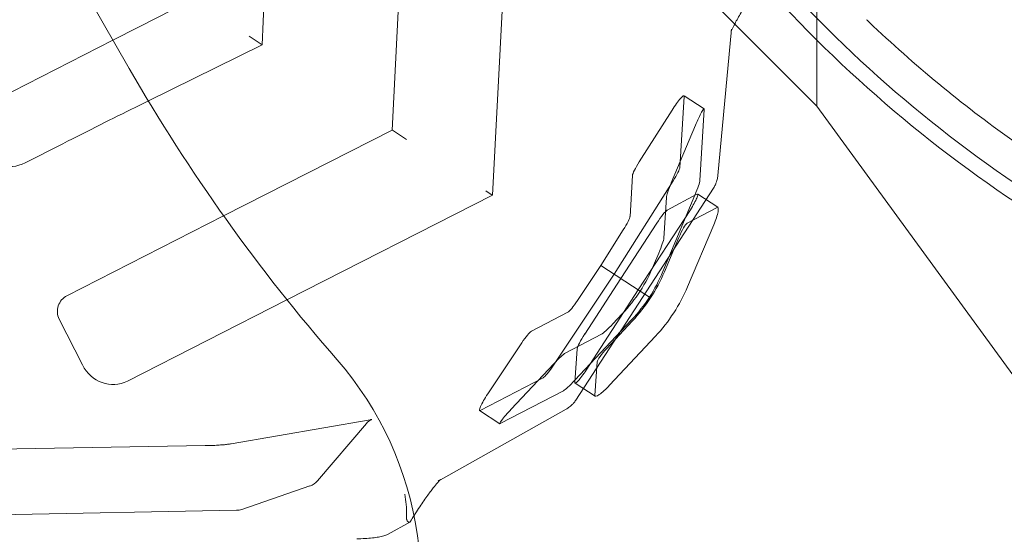
# Model space of a CAD drawing. Units: millimetres. Extents: x 50417 to 60664, y 44289 to 53514.
# Drawn here: x 54477 to 54767, y 46710 to 46861 of the extents above; entities that cross this region are included whole.
import ezdxf

# ---------------------------------------------------------------- set-up
doc = ezdxf.new("R2010")
doc.units = ezdxf.units.MM

# ---------------------------------------------------------------- blocks, each defined once
blk = doc.blocks.new('A$C13D35B24')
at = {"color": 0, "linetype": 'Continuous', "lineweight": 0}
for p, q in [((30310.07, 27616.46), (30310.07, 29172.13)), ((30005.73, 27804.53), (30107.52, 27627.59)), ((30310.07, 27616.46), (30183.54, 27743.37)), ((30184.96, 27609.45), (30190.61, 27717.24)), ((30220.85, 27711.22), (30214.51, 27590.26)), ((30148.34, 27676.24), (30146.74, 27634.53)), ((30120.45, 27644.93), (30110.26, 27639.74)), ((30102.74, 27635.9), (30110.26, 27639.74)), ((30280.92, 27596.02), (30284.96, 27639.17)), ((30063.42, 27615.87), (30102.74, 27635.9)), ((30145.83, 27635.13), (30142.84, 27637.07)), ((30146.51, 27634.42), (30113.16, 27618.01)), ((30145.83, 27635.13), (30146.74, 27634.53)), ((30146.74, 27634.53), (30146.51, 27634.42)), ((30113.16, 27618.01), (30109.29, 27616.11)), ((30269.73, 27598.45), (30271.01, 27619.34)), ((30276.9, 27615.67), (30270.96, 27619.53)), ((30267.44, 27615.33), (30257.77, 27600.05)), ((30276.93, 27615.49), (30275.65, 27594.6)), ((30367.82, 27537.39), (30310.07, 27616.46)), ((30135.34, 27584.16), (30184.96, 27609.45)), ((30185.05, 27609.39), (30184.96, 27609.45)), ((30189.2, 27606.7), (30185.05, 27609.39)), ((30267.22, 27593.91), (30274.33, 27610.85)), ((30087.98, 27605.42), (30076.89, 27599.77)), ((30255.78, 27596.06), (30255.05, 27584.02)), ((30239.1, 27529.9), (30279.65, 27592.35)), ((30250.36, 27566.98), (30267.75, 27594.46)), ((30214.51, 27590.26), (30154, 27559.43)), ((30212.53, 27591.55), (30214.16, 27590.49)), ((30214.16, 27590.49), (30214.51, 27590.26)), ((30274.18, 27590.28), (30264.72, 27567.74)), ((30265.01, 27577.55), (30265.75, 27589.59)), ((30274.78, 27590.51), (30266, 27585.84)), ((30280.93, 27586.68), (30274.99, 27590.54)), ((30271.92, 27581.99), (30280.7, 27586.66)), ((30089.19, 27560.65), (30135.34, 27584.16)), ((30272.82, 27585.98), (30257.48, 27562.36)), ((30252.32, 27565.71), (30262.93, 27582.04)), ((30279.7, 27581.52), (30272.01, 27563.27)), ((30253.06, 27580.03), (30246.42, 27569.53)), ((30265.18, 27567.7), (30269.44, 27577.81)), ((30261.98, 27569.51), (30263.54, 27573.22)), ((30239.54, 27559.2), (30246.42, 27569.53)), ((30258.04, 27561.99), (30246.42, 27569.53)), ((30250.36, 27566.98), (30232.33, 27539.92)), ((30252.32, 27565.71), (30241.71, 27549.37)), ((30242.13, 27538.73), (30257.48, 27562.36)), ((30260.78, 27560.21), (30258.04, 27561.99)), ((30154, 27559.43), (30106.98, 27535.47)), ((30226, 27550.2), (30236.7, 27555.77)), ((30252.77, 27555.33), (30250.02, 27552.4)), ((30093.76, 27540.25), (30086.88, 27553.76)), ((30238.76, 27535.74), (30255.51, 27553.56)), ((30255.73, 27553.15), (30248.22, 27545.14)), ((30246.67, 27549.3), (30235.96, 27543.72)), ((30249.01, 27534.26), (30262.56, 27548.72)), ((30213.13, 27531.71), (30223.16, 27546.76)), ((30238.8, 27535.1), (30239.49, 27545.02)), ((30232.61, 27540.62), (30220.03, 27527.23)), ((30245.42, 27541.17), (30244.72, 27531.25)), ((30229.49, 27536.48), (30210.93, 27526.82)), ((30244.8, 27531.04), (30238.85, 27534.9)), ((30216.85, 27522.97), (30235.41, 27532.64)), ((30236.26, 27527.25), (30198.49, 27506.01)), ((30216.67, 27522.93), (30210.73, 27526.79)), ((30178.55, 27524.13), (30137.57, 27517.03)), ((30162.96, 27506.09), (30177.4, 27523.04)), ((29934.15, 27513.09), (30129.91, 27516.49)), ((30160.78, 27504.6), (30140.68, 27497.71)), ((30139.16, 27497.45), (30006.94, 27494.92)), ((30190.2, 27493.98), (30183.78, 27490.37))]:
    blk.add_line(p, q, dxfattribs=at)
for centre, radius, start, end in [((30585.55, 27913.52), 386.52, 209.9097, 242.4835), ((30585.55, 27913.52), 391.07, 209.9097, 242.4835), ((30575.34, 27896.71), 539.7, 209.9097, 221.1209), ((30093.43, 27476.01), 100, 335.6491, 41.1209), ((30159.16, 27509.33), 5, 288.9061, 319.5869), ((30139.06, 27502.45), 5, 271.0927, 288.9061)]:
    blk.add_arc(centre, radius, start, end, dxfattribs=at)
for centre, major_axis, ratio, start_param, end_param in [((30268.23, 27615.34), (2.72, 4.19), 0.133683, -0.232104, 1.658491), ((30059.92, 27585.99), (90.5, 47.81), 0.042237, 0.971616, 1.233415), ((30072.37, 27608.97), (-2.49, 9.96), 0.965373, 1.80523, 3.360595), ((30258.56, 27600.06), (2.72, 4.19), 0.133683, 1.658491, 2.909489), ((30266.95, 27594.45), (-2.72, -4.19), 0.133683, 1.658491, 2.909489), ((30272.26, 27586.35), (-2.72, -4.19), 0.133683, -4.712389, -2.904744), ((30252.27, 27580.02), (2.72, 4.19), 0.133683, -1.483102, -0.232104), ((30263.49, 27581.68), (2.72, 4.19), 0.133683, 0.236849, 1.570796), ((30262.97, 27573.07), (-1.99, -4.67), 0.090261, -4.640375, -3.389377), ((30218.66, 27587.56), (22.09, -45.24), 0.990821, 0.544718, 0.714604), ((30225.34, 27583.23), (42.58, -27.65), 0.984717, 0, 0.174381), ((30091.13, 27556.23), (2.29, 4.45), 0.942232, 0.918105, 2.545313), ((30218.66, 27587.56), (50.31, -1.78), 0.990821, -0.714604, -0.544718), ((30239.22, 27559.93), (2.72, 4.19), 0.133683, -2.909489, -1.658491), ((30225.34, 27583.23), (42.58, -27.65), 0.984717, -0.174381, 0), ((30249.93, 27552.98), (-3.45, -3.72), 0.090261, 0.247784, 1.498783), ((30223.48, 27546.03), (2.72, 4.19), 0.133683, 0.232104, 1.483102), ((30242.27, 27549.01), (2.72, 4.19), 0.133683, 1.570796, 2.904744), ((30102.41, 27544.9), (3.24, -9.98), 0.933644, -1.402373, 0.147146), ((30232.01, 27540.65), (-2.72, -4.19), 0.133683, 0.232104, 1.483102), ((30241.57, 27539.09), (-2.72, -4.19), 0.133683, -0.236849, 1.570796), ((30213.45, 27530.98), (2.72, 4.19), 0.133683, -4.800083, -2.909489)]:
    blk.add_ellipse(centre, major_axis=major_axis, ratio=ratio, start_param=start_param, end_param=end_param, dxfattribs=at)
at = {"color": 0, "linetype": 'Continuous', "lineweight": 0, "extrusion": (0, 0, -1)}
for centre, major_axis, ratio, start_param, end_param in [((30274.9, 27611.01), (1.99, 4.67), 0.090261, -1.64281, 0.247784), ((30267.79, 27594.07), (-1.99, -4.67), 0.090261, 0.247784, 1.498783), ((30273.62, 27590.12), (1.99, 4.67), 0.090261, 0.247784, 1.498783), ((30278.96, 27582), (1.95, 4.69), 0.171216, -0.205271, 1.602374), ((30270.18, 27577.33), (1.95, 4.69), 0.171216, -1.539219, -0.205271), ((30215.93, 27589.34), (22.09, -45.24), 0.990821, -0.714604, -0.544718), ((30218.51, 27587.66), (42.58, -27.65), 0.984717, -0.174381, 0), ((30215.93, 27589.34), (50.31, -1.78), 0.990821, 0.544718, 0.714604), ((30218.51, 27587.66), (42.58, -27.65), 0.984717, 0, 0.174381), ((30232.7, 27540.04), (-3.45, -3.72), 0.090261, -4.640375, -3.389377), ((30248.97, 27544.66), (3.5, 3.69), 0.171216, -2.936321, -1.602374), ((30238.68, 27536.32), (3.45, 3.72), 0.090261, -4.640375, -3.389377), ((30248.27, 27534.74), (3.5, 3.69), 0.171216, -4.743966, -2.936321), ((30220.12, 27526.65), (3.45, 3.72), 0.090261, -3.389377, -1.498783)]:
    blk.add_ellipse(centre, major_axis=major_axis, ratio=ratio, start_param=start_param, end_param=end_param, dxfattribs=at)
at = {"color": 0, "linetype": 'Continuous', "lineweight": 0}
for points, knots in [([(30292.51, 27651.44), (30291.69, 27650.26), (30290.84, 27649), (30289.22, 27646.48), (30288.45, 27645.22), (30287.07, 27642.86), (30286.46, 27641.77), (30285.58, 27640.08), (30285.26, 27639.42), (30284.92, 27638.63), (30284.84, 27638.4), (30284.8, 27638.3), (30284.81, 27638.33), (30284.87, 27638.55), (30284.9, 27638.69), (30284.94, 27638.99), (30284.95, 27639.07), (30284.96, 27639.17)], [-1.791875, -1.791875, -1.791875, -1.791875, -1.468402, -1.468402, -1.144929, -1.144929, -0.825437, -0.825437, -0.560962, -0.560962, -0.377995, -0.377995, -0.270254, -0.270254, -0.197467, -0.197467, -0.174511, -0.174511, -0.174511, -0.174511]), ([(30411.59, 27579.59), (30404.31, 27583.39), (30397.01, 27587.49), (30382.28, 27596.46), (30374.85, 27601.34), (30360.22, 27611.73), (30353.02, 27617.24), (30338.97, 27628.83), (30332.11, 27634.92), (30325.23, 27641.49), (30324.99, 27641.72), (30324.75, 27641.95)], [1.190832, 1.190832, 1.190832, 1.190832, 35.764252, 35.764252, 71.528505, 71.528505, 107.292757, 107.292757, 143.057009, 143.057009, 144.344729, 144.344729, 144.344729, 144.344729]), ([(30279.65, 27592.35), (30279.87, 27592.69), (30280.04, 27593.01), (30280.33, 27593.62), (30280.44, 27593.91), (30280.62, 27594.43), (30280.68, 27594.67), (30280.79, 27595.11), (30280.83, 27595.32), (30280.89, 27595.69), (30280.91, 27595.86), (30280.92, 27596.02)], [0.2906725, 0.2906725, 0.2906725, 0.2906725, 0.3172516, 0.3172516, 0.3438307, 0.3438307, 0.3704098, 0.3704098, 0.3969889, 0.3969889, 0.423568, 0.423568, 0.423568, 0.423568]), ([(30236.26, 27527.25), (30236.4, 27527.33), (30236.55, 27527.42), (30236.86, 27527.62), (30237.03, 27527.74), (30237.4, 27528.01), (30237.59, 27528.17), (30238, 27528.55), (30238.21, 27528.76), (30238.65, 27529.27), (30238.88, 27529.56), (30239.1, 27529.9)], [-0.423568, -0.423568, -0.423568, -0.423568, -0.3969889, -0.3969889, -0.3704098, -0.3704098, -0.3438307, -0.3438307, -0.3172516, -0.3172516, -0.2906725, -0.2906725, -0.2906725, -0.2906725]), ([(30177.4, 27523.04), (30177.69, 27523.38), (30177.94, 27523.59), (30178.36, 27523.9), (30178.52, 27523.99), (30178.77, 27524.12), (30178.86, 27524.16), (30178.99, 27524.21), (30179.03, 27524.23), (30179.05, 27524.23), (30179.02, 27524.22), (30178.9, 27524.19), (30178.8, 27524.17), (30178.64, 27524.14), (30178.6, 27524.13), (30178.55, 27524.13)], [0.3408072, 0.3408072, 0.3408072, 0.3408072, 0.3965404, 0.3965404, 0.4545504, 0.4545504, 0.5124164, 0.5124164, 0.5793692, 0.5793692, 0.6685823, 0.6685823, 0.7580498, 0.7580498, 0.7881448, 0.7881448, 0.7881448, 0.7881448]), ([(30137.57, 27517.03), (30137.27, 27516.98), (30136.92, 27516.93), (30136.12, 27516.83), (30135.68, 27516.78), (30134.7, 27516.7), (30134.18, 27516.66), (30133.06, 27516.59), (30132.46, 27516.56), (30131.23, 27516.52), (30130.58, 27516.5), (30129.91, 27516.49)], [0.6405786, 0.6405786, 0.6405786, 0.6405786, 0.7660966, 0.7660966, 0.8916146, 0.8916146, 1.0171326, 1.0171326, 1.1426506, 1.1426506, 1.2681686, 1.2681686, 1.2681686, 1.2681686]), ([(30198.49, 27506.01), (30198.7, 27506.13), (30198.85, 27506.23), (30199.06, 27506.38), (30199.13, 27506.43), (30199.2, 27506.49), (30199.2, 27506.5), (30199.14, 27506.44), (30199.06, 27506.36), (30198.79, 27506.09), (30198.58, 27505.85), (30197.98, 27505.16), (30197.57, 27504.65), (30196.53, 27503.33), (30195.89, 27502.47), (30194.43, 27500.43), (30193.6, 27499.23), (30192.33, 27497.3), (30191.88, 27496.6), (30191.44, 27495.9)], [0.174511, 0.174511, 0.174511, 0.174511, 0.23661, 0.23661, 0.303033, 0.303033, 0.384444, 0.384444, 0.494745, 0.494745, 0.651049, 0.651049, 0.866438, 0.866438, 1.140174, 1.140174, 1.459101, 1.459101, 1.638647, 1.638647, 1.638647, 1.638647]), ([(30189.23, 27495.75), (30189.27, 27496.89), (30189.22, 27498.04), (30189.01, 27500.17), (30188.86, 27501.16), (30188.67, 27502.15), (30188.67, 27502.16), (30188.67, 27502.16)], [0.1677293, 0.1677293, 0.1677293, 0.1677293, 0.5320693, 0.5320693, 0.8533505, 0.8533505, 0.8543889, 0.8543889, 0.8543889, 0.8543889]), ([(30189.95, 27493.93), (30189.84, 27493.94), (30189.69, 27494.02), (30189.49, 27494.23), (30189.4, 27494.35), (30189.29, 27494.66), (30189.26, 27494.76), (30189.22, 27495), (30189.21, 27495.14), (30189.21, 27495.29)], [0, 0, 0, 0, 0.1266309, 0.1266309, 0.1944713, 0.1944713, 0.2238467, 0.2238467, 0.2550018, 0.2550018, 0.2550018, 0.2550018]), ([(30190.41, 27494.38), (30190.41, 27494.38), (30190.41, 27494.38), (30190.4, 27494.21), (30190.34, 27494.08), (30190.23, 27494), (30190.21, 27493.99), (30190.2, 27493.98)], [-0.0013914, -0.0013914, -0.0013914, -0.0013914, 0, 0, 0.1974919, 0.1974919, 0.2178161, 0.2178161, 0.2178161, 0.2178161]), ([(30191.44, 27495.9), (30191.08, 27495.33), (30190.74, 27494.77), (30190.38, 27494.19), (30190.36, 27494.15), (30190.34, 27494.12)], [1.638647, 1.638647, 1.638647, 1.638647, 1.7825737, 1.7825737, 1.791875, 1.791875, 1.791875, 1.791875]), ([(30183.78, 27490.37), (30183.35, 27490.13), (30182.95, 27490), (30182.05, 27489.75), (30181.55, 27489.64), (30180.44, 27489.46), (30179.82, 27489.38), (30178.48, 27489.24), (30177.76, 27489.18), (30176.21, 27489.09), (30175.39, 27489.05), (30174.54, 27489.03)], [0.423568, 0.423568, 0.423568, 0.423568, 0.6064284, 0.6064284, 0.7892888, 0.7892888, 0.9721492, 0.9721492, 1.1550096, 1.1550096, 1.33787, 1.33787, 1.33787, 1.33787])]:
    blk.add_open_spline(points, degree=3, knots=knots, dxfattribs=at)
for points in [[(30189.21, 27495.29), (30189.21, 27495.44), (30189.22, 27495.59), (30189.23, 27495.75)], [(30190.2, 27493.98), (30190.13, 27493.94), (30190.05, 27493.93), (30189.95, 27493.93)]]:
    blk.add_open_spline(points, degree=3, dxfattribs=at)

msp = doc.modelspace()

# ---------------------------------------------------------------- linework, layer by layer
msp.add_open_spline([(51010.02, 46152.97), (50416.66, 47845.53), (50434.14, 50486.14), (52004.93, 53192.22), (54027.73, 53630.83), (55876.32, 53167.03), (57921.03, 53534.23), (60351.43, 51167.67), (60747.13, 47008.44), (58202.83, 44555.2), (56115.48, 44309.29), (54105.51, 44278.99), (52079.03, 44714.49), (51189.62, 45646.5), (51016.05, 46135.76), (51010.02, 46152.97)], degree=3, knots=[0, 0, 0, 0, 5379.573646, 7291.696113, 8758.15338, 11167.267031, 13093.63515, 14438.119415, 20773.403617, 22809.959956, 24365.873342, 26908.803685, 28897.125287, 30399.858054, 30454.555534, 30454.555534, 30454.555534, 30454.555534])

# ---------------------------------------------------------------- block references
msp.add_blockref('A$C13D35B24', (24401.43, 19219.46))

doc.saveas('drawing.dxf')
